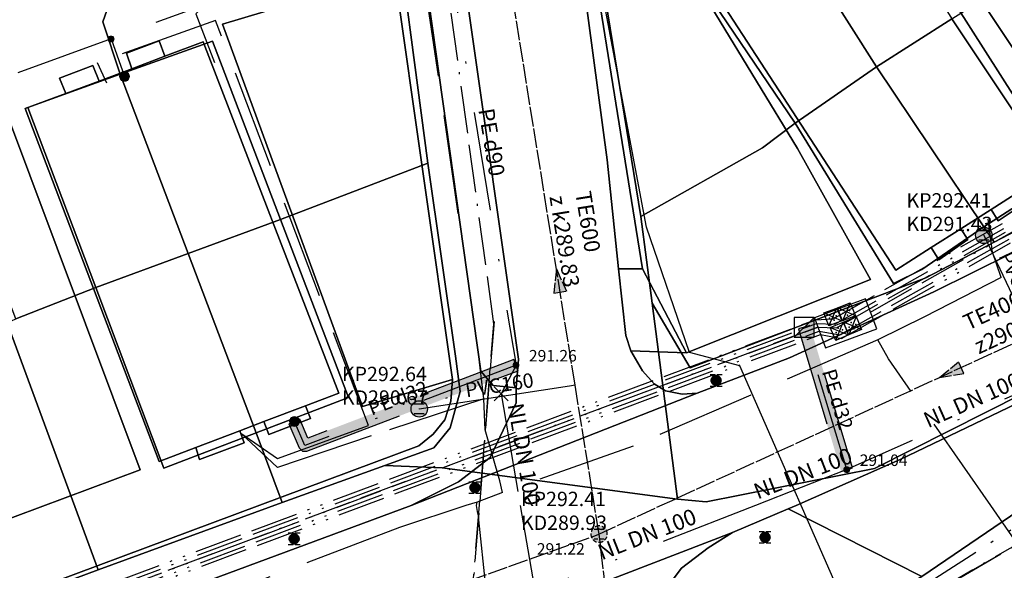
# Model space of a CAD drawing. Units: metres. Extents: x 459875 to 462098, y 98797 to 100349.
# Drawn here: x 461263 to 461312, y 99747 to 99774 of the extents above; entities that cross this region are included whole.
import ezdxf

# ---------------------------------------------------------------- set-up
doc = ezdxf.new("R2010")
doc.units = ezdxf.units.M
doc.header["$MEASUREMENT"] = 0
for name, pattern in [('ACAD_ISO05W100', [34, 24, -3, 0.5, -3, 0.5, -3]), ('ACAD_ISO11W100', [33.5, 12, -3, 12, -3, 0.5, -3]), ('ACAD_ISO13W100', [37, 12, -3, 12, -3, 0.5, -3, 0.5, -3]), ('ACAD_ISO15W100', [40.5, 12, -3, 12, -3, 0.5, -3, 0.5, -3, 0.5, -3]), ('DASHDOT', [1, 0.5, -0.25, 0, -0.25]), ('KANAL_F', [1, 1, 0]), ('PLIN', [7, 5, -2])]:
    doc.linetypes.add(name, pattern=pattern)
doc.layers.get('0').update_dxf_attribs({"color": 255})
for name, color, linetype in [('_K_JAVNA RAZSVETLJAVA', 11, 'ACAD_ISO11W100'), ('_K_KANAL', 162, 'KANAL_F'), ('_K_PLIN', 70, 'PLIN'), ('_K_VODA', 140, 'DASHDOT'), ('DIG_TOP', 253, 'Continuous'), ('DKN', 6, 'Continuous'), ('EL_JASKI_-_POKROVI_DE_LJUBLJANA_MESTO', 1, 'Continuous'), ('EL_JASKI_DE_LJUBLJANA_MESTO', 1, 'Continuous'), ('ELEKTRIKA', 1, 'Continuous'), ('KA_KingOra_KA_PJASEK', 53, 'Continuous'), ('KA_KingOra_KA_PODSEK', 53, 'Continuous'), ('KA_PFWA', 53, 'Continuous'), ('TE_ZCEV', 213, 'Continuous'), ('TE_ZEMELJSKA TRASA', 213, 'Continuous'), ('TELEKOM', 2, 'ACAD_ISO15W100'), ('VO_KingOra_VO_KOMPON', 150, 'Continuous'), ('VO_KingOra_VO_PRIKLJ', 150, 'Continuous'), ('VO_KingOra_VO_ZRACNIK', 150, 'Continuous')]:
    doc.layers.add(name, color=color, linetype=linetype)

# ---------------------------------------------------------------- blocks, each defined once
blk = doc.blocks.new('324020_01_')
at = {"color": 1}
for points in [[(-0.1, -0.1), (-0.1, 0.1), (0.1, 0.1), (0.1, -0.1), (-0.1, -0.1)], [(-0.1, -0.1), (0.1, 0.1)], [(-0.1, 0.1), (0.1, -0.1)]]:
    blk.add_lwpolyline(points, dxfattribs=at)
for p in [(-0.05, 0), (0, 0.05), (0.05, 0), (0, -0.05)]:
    blk.add_point(p, dxfattribs=at)
blk = doc.blocks.new('Puscica')
at = {"true_color": 0x000000}
h = blk.add_hatch(color=18, dxfattribs=at)
h.dxf.hatch_style = 1
h.paths.add_polyline_path([(1.072, 0), (-0.888, 0.524), (-0.888, -0.524)])
at = {"color": 18, "true_color": 0x000000}
for points in [[(-0.888, 0.524), (-0.888, -0.524)], [(1.072, 0), (-0.888, 0.524)], [(1.072, 0), (-0.888, -0.524)]]:
    blk.add_lwpolyline(points, dxfattribs=at)
blk = doc.blocks.new('Mesto prevzema')
at = {"true_color": 0xf0f0f0}
h = blk.add_hatch(color=7, dxfattribs=at)
edge = h.paths.add_edge_path()
edge.add_arc((0, 0), 0.15, 0, 360)
at = {"layer": 'KA_PFWA', "true_color": 0xf0f0f0}
h = blk.add_hatch(color=7, dxfattribs=at)
edge = h.paths.add_edge_path()
edge.add_arc((0, 0), 2, 0, 90, ccw=False)
edge.add_arc((0, 0), 2, -90, 0, ccw=False)
edge.add_arc((0, 0), 2, 180, 270, ccw=False)
edge.add_arc((0, 0), 2, 90, 180, ccw=False)
at = {"color": 18, "linetype": 'ByBlock', "true_color": 0x000000}
for p, q in [((-1.2, 1.2), (1.2, 1.2)), ((1.2, -1.2), (-1.2, -1.2))]:
    blk.add_line(p, q, dxfattribs=at)
blk.add_lwpolyline([(0, 2, -0.414214), (2, 0, -0.414214), (0, -2, -0.414214), (-2, 0, -0.414214)], format="xyb", close=True, dxfattribs=at)
blk = doc.blocks.new('Požiralnik')
at = {"true_color": 0xf0f0f0}
h = blk.add_hatch(color=7, dxfattribs=at)
edge = h.paths.add_edge_path()
edge.add_arc((0, 0), 0.15, 0, 360)
at = {"layer": 'KA_PFWA', "true_color": 0xf0f0f0}
h = blk.add_hatch(color=7, dxfattribs=at)
edge = h.paths.add_edge_path()
edge.add_arc((0, 0), 1, 0, 90, ccw=False)
edge.add_arc((0, 0), 1, -90, 0, ccw=False)
edge.add_arc((0, 0), 1, 180, 270, ccw=False)
edge.add_arc((0, 0), 1, 90, 180, ccw=False)
at = {"color": 18, "linetype": 'ByBlock', "true_color": 0x000000}
for p, q in [((-1.2, 1.2), (1.2, 1.2)), ((1.2, -1.2), (-1.2, -1.2))]:
    blk.add_line(p, q, dxfattribs=at)
blk.add_lwpolyline([(0, 1, -0.414214), (1, 0, -0.414214), (0, -1, -0.414214), (-1, 0, -0.414214)], format="xyb", close=True, dxfattribs=at)
at = {"color": 7, "true_color": 0xf0f0f0}
blk.add_circle((0, 0), 1, dxfattribs=at)
blk = doc.blocks.new('RJ')
at = {"true_color": 0xffffff}
h = blk.add_hatch(color=7, dxfattribs=at)
edge = h.paths.add_edge_path()
edge.add_arc((0, 0), 0.15, 0, 360)
at = {"layer": 'KA_PFWA', "true_color": 0xffffff}
h = blk.add_hatch(color=7, dxfattribs=at)
edge = h.paths.add_edge_path()
edge.add_arc((0, 0), 2, 0, 90, ccw=False)
edge.add_arc((0, 0), 2, -90, 0, ccw=False)
edge.add_arc((0, 0), 2, 180, 270, ccw=False)
edge.add_arc((0, 0), 2, 90, 180, ccw=False)
at = {"color": 18, "linetype": 'ByBlock', "true_color": 0x000000}
for p, q in [((-1.2, 1.2), (1.2, 1.2)), ((1.2, -1.2), (-1.2, -1.2))]:
    blk.add_line(p, q, dxfattribs=at)
blk.add_lwpolyline([(0, 2, -0.414214), (2, 0, -0.414214), (0, -2, -0.414214), (-2, 0, -0.414214)], format="xyb", close=True, dxfattribs=at)
blk = doc.blocks.new('Vodomerni jasek')
at = {"true_color": 0xcc0099}
h = blk.add_hatch(color=222, dxfattribs=at)
h.dxf.hatch_style = 1
h.paths.add_polyline_path([(-2, -2.01), (2, -2.01), (2, 2.01)])
at = {"color": 222, "true_color": 0xcc0099}
blk.add_line((-2, -2.01), (2, 2.01), dxfattribs=at)
blk.add_lwpolyline([(-2, -2.01), (2, -2.01), (2, 2.01), (-2, 2.01)], close=True, dxfattribs=at)

msp = doc.modelspace()

# ---------------------------------------------------------------- hatches: boundary and pattern name
at = {"layer": '_K_VODA', "ltscale": 10}
for points in [[(461301.833, 99758.894), (461303.983, 99751.714), (461304.557, 99751.886), (461302.407, 99759.066)], [(461277.039, 99752.731), (461287.697, 99756.789), (461287.483, 99757.349), (461277.096, 99753.394), (461276.691, 99754.35), (461276.139, 99754.116), (461276.656, 99752.894), (461276.814, 99752.735)]]:
    msp.add_hatch(color=256, dxfattribs=at).paths.add_polyline_path(points)
at = {"layer": 'VO_KingOra_VO_PRIKLJ', "transparency": 33554687}
for points in [[(461267.318, 99773.519), (461267.311, 99773.565), (461267.289, 99773.607), (461267.256, 99773.64), (461267.214, 99773.662), (461267.168, 99773.669), (461267.122, 99773.662), (461267.08, 99773.64), (461267.047, 99773.607), (461267.025, 99773.565), (461267.018, 99773.519), (461267.025, 99773.473), (461267.047, 99773.431), (461267.08, 99773.398), (461267.122, 99773.376), (461267.168, 99773.369), (461267.214, 99773.376), (461267.256, 99773.398), (461267.289, 99773.431), (461267.311, 99773.473)], [(461268.095, 99771.635), (461268.083, 99771.712), (461268.047, 99771.782), (461267.992, 99771.837), (461267.922, 99771.873), (461267.845, 99771.885), (461267.768, 99771.873), (461267.698, 99771.837), (461267.643, 99771.782), (461267.607, 99771.712), (461267.595, 99771.635), (461267.607, 99771.558), (461267.643, 99771.488), (461267.698, 99771.433), (461267.768, 99771.397), (461267.845, 99771.385), (461267.922, 99771.397), (461267.992, 99771.433), (461268.047, 99771.488), (461268.083, 99771.558)], [(461287.74, 99757.069), (461287.733, 99757.115), (461287.711, 99757.157), (461287.678, 99757.19), (461287.636, 99757.212), (461287.59, 99757.219), (461287.544, 99757.212), (461287.502, 99757.19), (461287.469, 99757.157), (461287.447, 99757.115), (461287.44, 99757.069), (461287.447, 99757.023), (461287.469, 99756.981), (461287.502, 99756.948), (461287.544, 99756.926), (461287.59, 99756.919), (461287.636, 99756.926), (461287.678, 99756.948), (461287.711, 99756.981), (461287.733, 99757.023)], [(461276.665, 99754.233), (461276.653, 99754.31), (461276.617, 99754.38), (461276.562, 99754.435), (461276.492, 99754.471), (461276.415, 99754.483), (461276.338, 99754.471), (461276.268, 99754.435), (461276.213, 99754.38), (461276.177, 99754.31), (461276.165, 99754.233), (461276.177, 99754.156), (461276.213, 99754.086), (461276.268, 99754.031), (461276.338, 99753.995), (461276.415, 99753.983), (461276.492, 99753.995), (461276.562, 99754.031), (461276.617, 99754.086), (461276.653, 99754.156)], [(461304.42, 99751.8), (461304.413, 99751.846), (461304.391, 99751.888), (461304.358, 99751.921), (461304.316, 99751.943), (461304.27, 99751.95), (461304.224, 99751.943), (461304.182, 99751.921), (461304.149, 99751.888), (461304.127, 99751.846), (461304.12, 99751.8), (461304.127, 99751.754), (461304.149, 99751.712), (461304.182, 99751.679), (461304.224, 99751.657), (461304.27, 99751.65), (461304.316, 99751.657), (461304.358, 99751.679), (461304.391, 99751.712), (461304.413, 99751.754)]]:
    msp.add_hatch(color=256, dxfattribs=at).paths.add_polyline_path(points)

# ---------------------------------------------------------------- linework, layer by layer
at = {"layer": '_K_JAVNA RAZSVETLJAVA', "ltscale": 0.2}
for points in [[(461430.46, 99833.62), (461443.6, 99820.91), (461438.29, 99821.17), (461434.73, 99821.17), (461431.44, 99820.68), (461427.46, 99818.87), (461414.03, 99810.47), (461408.3, 99808.45), (461401.36, 99804.24), (461380.33, 99791.17), (461350.06, 99771.21), (461322.22, 99753.47), (461301.57, 99741.49), (461285.04, 99741.15), (461286.47, 99759.16), (461282.5, 99788.14), (461279.25, 99812.51), (461275.38, 99840.61), (461274.56, 99845.71), (461272.69, 99846.78), (461267.15, 99845.62), (461264.22, 99856.57)], [(461026.16, 99685.62), (461027.26, 99685.52), (461028.09, 99670.12), (461041.62, 99673.42), (461073.56, 99678.86), (461104.69, 99684.47), (461138.78, 99690.96), (461168.99, 99696.35), (461170.67, 99699.58), (461201.7, 99711.09), (461221.77, 99718.4), (461234.1, 99722.9), (461256.64, 99731.78), (461285.05, 99741.28), (461301.57, 99741.49), (461321.83, 99753.22), (461349.95, 99771.14), (461380.33, 99791.17), (461401.38, 99804.25)], [(461401.36, 99804.24), (461380.33, 99791.17), (461349.95, 99771.14), (461322.22, 99753.47), (461301.57, 99741.49), (461285.04, 99741.15), (461256.64, 99731.78), (461234.1, 99722.9), (461221.77, 99718.4), (461201.7, 99711.09), (461170.67, 99699.58), (461168.99, 99696.35), (461168.53, 99693.21), (461172.47, 99658.6), (461176.98, 99631.63), (461178.87, 99610.06), (461181.9, 99601.29), (461181.9, 99598.59), (461184.44, 99598.67), (461184.57, 99596.07)], [(461286.48, 99759.27), (461285.04, 99741.15)], [(461285.04, 99741.15), (461301.57, 99741.49), (461322.22, 99753.47)]]:
    msp.add_lwpolyline(points, dxfattribs=at)
at = {"layer": '_K_KANAL'}
for points in [[(461291.78, 99748.55), (461290.568, 99756.076), (461287.396, 99775.769), (461286.945, 99778.567)], [(461336.43, 99769.08), (461332.756, 99767.391), (461322.091, 99762.487), (461313.581, 99758.574), (461291.78, 99748.55)], [(461245.83, 99732.02), (461291.646, 99748.502), (461291.771, 99748.547), (461291.78, 99748.55)], [(461297.182, 99703.981), (461297.127, 99704.438), (461293.517, 99734.217), (461293.209, 99736.759), (461292.654, 99741.34), (461291.781, 99748.541), (461291.78, 99748.55)]]:
    msp.add_lwpolyline(points, dxfattribs=at)
at = {"layer": '_K_PLIN'}
for p, q in [((461286.906, 99750.656), (461286.781, 99751.234)), ((461286.906, 99750.656), (461285.625, 99750.164)), ((461285.625, 99750.164), (461285.062, 99750)), ((461285.594, 99750), (461285.625, 99750.164)), ((461285.656, 99749.594), (461285.594, 99750))]:
    msp.add_line(p, q, dxfattribs=at)
for points in [[(461285.969, 99755.367), (461285.688, 99757.789), (461281.687, 99785.305)], [(461273.719, 99753.641), (461275.563, 99752.367), (461280.156, 99754.023), (461272.438, 99774.445), (461266.469, 99772.328), (461266.937, 99771.313)], [(461337.187, 99773.93), (461328, 99769.094), (461317.031, 99763.945), (461312.063, 99761.484)], [(461312.063, 99761.484), (461311.625, 99762.773), (461311.406, 99764.43)], [(461312.063, 99761.484), (461308.187, 99759.5), (461305.844, 99758.352)], [(461305.844, 99758.352), (461293.5, 99752.984), (461286.906, 99750.656)], [(461311.531, 99750), (461306.375, 99757.391), (461305.844, 99758.352)], [(461285.969, 99755.367), (461280.281, 99753.508), (461275.563, 99751.906), (461273.719, 99753.641)], [(461286.781, 99751.234), (461286.031, 99753.812), (461285.969, 99755.367)], [(461285.062, 99750), (461281.719, 99748.875), (461272.281, 99745.312), (461263.156, 99741.797), (461261.875, 99741.375)], [(461326.844, 99731.289), (461327.25, 99730.484), (461325.375, 99730.273), (461317.75, 99741.109), (461313.656, 99746.922), (461311.531, 99750)], [(461285.656, 99749.594), (461286.563, 99741.211), (461286.812, 99738.406), (461287.469, 99733.289), (461288.875, 99723.594), (461290.875, 99708.359), (461291.375, 99706.273)]]:
    msp.add_lwpolyline(points, dxfattribs=at)
at = {"layer": '_K_VODA', "ltscale": 10}
for points in [[(461283.823, 99779.779), (461287.59, 99757.069)], [(461274.131, 99776.058), (461267.168, 99773.519)], [(461267.168, 99773.519), (461248.797, 99766.831), (461249.453, 99764.905)], [(461267.168, 99773.519), (461267.845, 99771.635)], [(461301.833, 99758.894), (461303.983, 99751.714), (461304.557, 99751.886), (461302.407, 99759.066), (461301.833, 99758.894)], [(461304.27, 99751.8), (461302.12, 99758.98)], [(461277.039, 99752.731), (461287.697, 99756.789), (461287.483, 99757.349), (461277.096, 99753.394), (461276.691, 99754.35), (461276.139, 99754.116), (461276.656, 99752.894), (461276.814, 99752.735), (461277.039, 99752.731)], [(461287.59, 99757.069), (461276.932, 99753.011), (461276.415, 99754.233)], [(461287.59, 99757.069), (461286.84, 99755.62)], [(461316.79, 99757.39), (461304.27, 99751.8)], [(461286.84, 99755.62), (461287.805, 99750)], [(461304.27, 99751.8), (461299.662, 99750)], [(461287.805, 99750), (461288.508, 99745.906), (461288.55, 99745.66)], [(461299.662, 99750), (461288.783, 99745.751), (461288.55, 99745.66)]]:
    msp.add_lwpolyline(points, dxfattribs=at)
at = {"layer": 'DIG_TOP'}
for points in [[(461289.61, 99786.64), (461292.19, 99767.43), (461292.75, 99761.92), (461293.13, 99758.57), (461293.38, 99757.8), (461293.97, 99756.79), (461294.56, 99756.12), (461295.13, 99755.77), (461295.97, 99755.61), (461296.72, 99755.65), (461282.31, 99750), (461284.69, 99751.18), (461286.28, 99752.41), (461287.59, 99755.17), (461287.59, 99755.93), (461287.72, 99757.38), (461285.13, 99775.52)], [(461316.53, 99764.67), (461308.66, 99760.76), (461301.38, 99757.44), (461296.72, 99755.65), (461295.97, 99755.61), (461295.13, 99755.77), (461294.56, 99756.12), (461293.97, 99756.79), (461293.38, 99757.8), (461296.19, 99757.69), (461305.47, 99761.39), (461301.78, 99768), (461295.59, 99778.2)], [(461296.28, 99777.95), (461306.75, 99761.86), (461308.53, 99763), (461308.91, 99762.39), (461310.38, 99763.41), (461310.03, 99763.95), (461311.56, 99764.92), (461311.91, 99764.35), (461313.31, 99765.29)], [(461236.38, 99735.7), (461240.41, 99737.16), (461251.59, 99741.41), (461282.69, 99753), (461283.41, 99753.59), (461284, 99754.31), (461284.31, 99755.25), (461284.38, 99756.35), (461281.47, 99776.87)], [(461314.97, 99767.09), (461309.78, 99775.21), (461310.75, 99775.93), (461316.09, 99767.9)], [(461283.19, 99775.38), (461285.81, 99756.77), (461286.44, 99756.05), (461287.59, 99755.93), (461287.59, 99755.17), (461286.28, 99752.41), (461284.69, 99751.18), (461282.31, 99750), (461249.72, 99737.93), (461223.44, 99727.94)], [(461157.28, 99705.04), (461168.44, 99708.27), (461169.53, 99708.48), (461203.25, 99720.93), (461223.44, 99727.94), (461249.72, 99737.93), (461282.31, 99750), (461296.72, 99755.65), (461301.38, 99757.44), (461308.66, 99760.76), (461316.53, 99764.67)], [(461313.66, 99755.52), (461306.97, 99752.32), (461301.72, 99750), (461301.31, 99749.82), (461298.5, 99748.63), (461283.59, 99742.88), (461279.53, 99741.4), (461253.75, 99732.05), (461207, 99714.8), (461173.94, 99702.36), (461172.69, 99701.97), (461154.59, 99696.68)], [(461367.44, 99706.88), (461302.88, 99706.04), (461301.72, 99706.12), (461300.53, 99706.45), (461299.78, 99706.83), (461299.13, 99707.38), (461299.31, 99707.42), (461299.69, 99707.72), (461299.97, 99708.1), (461300.19, 99708.52), (461300.22, 99709.2), (461299.13, 99716.74), (461297.97, 99724.5), (461296.53, 99734.92), (461296.31, 99735.55), (461295.88, 99735.98), (461295.41, 99736.19), (461294.44, 99736.18), (461294.19, 99738.09), (461308.06, 99746.42), (461313.31, 99750)], [(461283.59, 99742.88), (461298.5, 99748.63), (461297.28, 99747.85), (461295.94, 99746.83), (461295, 99745.59)]]:
    msp.add_lwpolyline(points, dxfattribs=at)
for points in [[(461291.69, 99776.15), (461293.97, 99761.92), (461292.75, 99761.92), (461292.19, 99767.43), (461289.61, 99786.64), (461290.16, 99786.73), (461291.5, 99777.48)], [(461251.59, 99741.41), (461250.29, 99744.84), (461242.16, 99766.28), (461243.66, 99766.82), (461246.13, 99767.79), (461252.34, 99770.2), (461252.63, 99769.44), (461260.38, 99772.29), (461256, 99784.23), (461257.09, 99784.49), (461258.5, 99780.47), (461270.53, 99779.98), (461280.66, 99781.35), (461281.47, 99776.87), (461272.78, 99774.27), (461279.84, 99754.98), (461284.38, 99756.35), (461284.31, 99755.25), (461284, 99754.31), (461283.41, 99753.59), (461282.69, 99753)], [(461298.25, 99779.23), (461299.66, 99780.13), (461300.41, 99780.61), (461301.22, 99781.14), (461302.69, 99782.08), (461304.56, 99783.3), (461306.84, 99779.66), (461308.81, 99781.04), (461310.16, 99778.82), (461308.25, 99777.59), (461309.78, 99775.21), (461314.97, 99767.09), (461313, 99765.84), (461311.56, 99764.92), (461310.03, 99763.95), (461308.53, 99763), (461306.75, 99761.86), (461296.28, 99777.95)], [(461310.75, 99775.93), (461313.53, 99777.98), (461314.11, 99778.33), (461319.28, 99769.89), (461316.09, 99767.9)], [(461291.69, 99776.15), (461295.59, 99778.2), (461301.78, 99768), (461305.47, 99761.39), (461296.19, 99757.69), (461293.97, 99761.92)], [(461281.47, 99776.87), (461284.38, 99756.35), (461279.84, 99754.98), (461272.78, 99774.27)], [(461285.13, 99775.52), (461287.72, 99757.38), (461287.59, 99755.93), (461286.44, 99756.05), (461285.81, 99756.77), (461283.19, 99775.38)], [(461269.88, 99772.65), (461269.59, 99773.42), (461267.94, 99772.8), (461268.22, 99772.02), (461266.56, 99771.4), (461266.25, 99772.19), (461264.56, 99771.55), (461264.88, 99770.77), (461262.84, 99770.01), (461269.59, 99752.21), (461271.44, 99752.91), (461271.63, 99752.32), (461273.88, 99753.16), (461273.66, 99753.76), (461274.88, 99754.23), (461275.13, 99753.57), (461277.22, 99754.38), (461276.97, 99755.02), (461278.66, 99755.66), (461271.81, 99773.37)], [(461264.88, 99770.77), (461266.56, 99771.4), (461268.22, 99772.02), (461269.88, 99772.65), (461271.81, 99773.37), (461278.66, 99755.66), (461276.97, 99755.02), (461274.88, 99754.23), (461273.66, 99753.76), (461271.44, 99752.91), (461269.59, 99752.21), (461262.84, 99770.01)], [(461268.22, 99772.02), (461267.94, 99772.8), (461269.59, 99773.42), (461269.88, 99772.65)], [(461264.88, 99770.77), (461264.56, 99771.55), (461266.25, 99772.19), (461266.56, 99771.4)], [(461301.31, 99749.82), (461301.72, 99750), (461306.97, 99752.32), (461313.66, 99755.52), (461344.78, 99771.16), (461345.69, 99770.85), (461313.31, 99750), (461308.06, 99746.42)], [(461260.68, 99750), (461261.06, 99748.96), (461268.63, 99751.79), (461261.69, 99770.34), (461254.28, 99767.45)], [(461260.68, 99750), (461254.28, 99767.45), (461261.69, 99770.34), (461268.63, 99751.79), (461261.06, 99748.96)], [(461311.56, 99764.92), (461313, 99765.84), (461313.31, 99765.29), (461311.91, 99764.35)], [(461308.53, 99763), (461310.03, 99763.95), (461310.38, 99763.41), (461308.91, 99762.39)], [(461292.75, 99761.92), (461293.97, 99761.92), (461296.19, 99757.69), (461293.38, 99757.8), (461293.13, 99758.57)], [(461274.88, 99754.23), (461276.97, 99755.02), (461277.22, 99754.38), (461275.13, 99753.57)], [(461271.44, 99752.91), (461273.66, 99753.76), (461273.88, 99753.16), (461271.63, 99752.32)], [(461294.19, 99738.09), (461293.88, 99741.23), (461293.97, 99742.5), (461294.28, 99744.07), (461295, 99745.59), (461295.94, 99746.83), (461297.28, 99747.85), (461298.5, 99748.63), (461301.31, 99749.82), (461308.06, 99746.42)]]:
    msp.add_lwpolyline(points, close=True, dxfattribs=at)
at = {"layer": 'DKN'}
for points in [[(461281.53, 99845.29), (461283.49, 99831.19), (461285.12, 99819.4), (461285.99, 99820.3), (461287.4, 99809.88), (461290.04, 99790.39), (461291.4, 99779.87), (461293.88, 99764.57), (461294.45, 99760.2), (461295.73, 99750.31), (461283.86, 99751.89), (461280.97, 99752.01), (461283.45, 99752.9), (461284.27, 99753.91), (461284.77, 99755.74), (461284.54, 99757.52), (461283.14, 99767.26), (461281.27, 99781.36), (461279.24, 99796.3), (461277, 99813.07), (461276.6, 99816.1), (461274.6, 99830.85), (461272.71, 99844.46)], [(461318.77, 99758.46), (461305.67, 99751.86), (461297.18, 99750.18), (461295.73, 99750.31), (461294.45, 99760.2), (461296.38, 99756.93), (461308.26, 99761.48), (461311.7, 99763.28), (461320.86, 99768.06)], [(461153.41, 99700.49), (461181.98, 99712.97), (461214.62, 99727.26), (461218.5, 99728.64), (461240.91, 99737.12), (461246.75, 99739.44), (461257.35, 99743.36), (461266.52, 99746.74), (461275.8, 99750.15), (461280.97, 99752.01), (461283.86, 99751.89), (461295.73, 99750.31), (461297.18, 99750.18), (461305.67, 99751.86), (461318.77, 99758.46)]]:
    msp.add_lwpolyline(points, dxfattribs=at)
for points in [[(461293.88, 99764.57), (461291.4, 99779.87), (461291.8, 99781.24), (461292.05, 99781.78), (461292.25, 99782.61), (461294.4, 99784.28), (461296.9, 99786.22), (461300.61, 99780.25), (461296.18, 99777.38), (461301.67, 99769.27), (461300.02, 99768.03)], [(461305.77, 99772.11), (461300.61, 99780.25), (461304.52, 99782.68), (461309.57, 99774.54)], [(461275.72, 99764.42), (461272.28, 99773.41), (461267.63, 99771.74), (461266.76, 99774.39), (461268.54, 99779.44), (461271.53, 99779.82), (461281.27, 99781.36), (461283.14, 99767.26)], [(461301.67, 99769.27), (461296.18, 99777.38), (461300.61, 99780.25), (461305.77, 99772.11)], [(461262.37, 99759.4), (461256.38, 99775.15), (461259.79, 99778.36), (461268.54, 99779.44), (461266.76, 99774.39), (461267.63, 99771.74), (461262.97, 99770.06), (461266.4, 99760.98)], [(461311.18, 99764.04), (461314.94, 99766.47), (461309.57, 99774.54), (461314.71, 99777.81), (461320.86, 99768.06), (461311.7, 99763.28)], [(461311.18, 99764.04), (461305.77, 99772.11), (461309.57, 99774.54), (461314.94, 99766.47)], [(461271.06, 99762.7), (461267.63, 99771.74), (461272.28, 99773.41), (461275.72, 99764.42)], [(461311.18, 99764.04), (461308.05, 99761.9), (461306.62, 99761.18), (461301.67, 99769.27), (461305.77, 99772.11)], [(461266.4, 99760.98), (461262.97, 99770.06), (461267.63, 99771.74), (461271.06, 99762.7)], [(461294.45, 99760.2), (461293.88, 99764.57), (461300.02, 99768.03), (461301.67, 99769.27), (461306.62, 99761.18), (461308.05, 99761.9), (461311.18, 99764.04), (461311.7, 99763.28), (461308.26, 99761.48), (461296.38, 99756.93)], [(461274.48, 99753.66), (461279.14, 99755.44), (461275.72, 99764.42), (461283.14, 99767.26), (461284.54, 99757.52), (461284.77, 99755.74), (461284.27, 99753.91), (461283.45, 99752.9), (461280.97, 99752.01), (461275.8, 99750.15)], [(461274.48, 99753.66), (461271.06, 99762.7), (461275.72, 99764.42), (461279.14, 99755.44)], [(461274.48, 99753.66), (461269.83, 99751.88), (461266.4, 99760.98), (461271.06, 99762.7)], [(461266.52, 99746.74), (461261.92, 99759.21), (461262.37, 99759.4), (461266.4, 99760.98), (461269.83, 99751.88), (461274.48, 99753.66), (461275.8, 99750.15)], [(461256.06, 99746.83), (461260.62, 99748.51), (461257.26, 99757.55), (461261.56, 99759.07), (461261.92, 99759.21), (461266.52, 99746.74), (461257.35, 99743.36)]]:
    msp.add_lwpolyline(points, close=True, dxfattribs=at)
at = {"layer": 'EL_JASKI_DE_LJUBLJANA_MESTO'}
msp.add_lwpolyline([(461302.64, 99759.45), (461303.2, 99757.95), (461305.78, 99758.91), (461305.22, 99760.41), (461302.64, 99759.45)], dxfattribs=at)
at = {"layer": 'ELEKTRIKA', "linetype": 'ACAD_ISO13W100', "ltscale": 0.2}
for points in [[(460984.68, 99675.208), (461021.54, 99680.2), (461024.28, 99680.81), (461155.35, 99704.33), (461157.36, 99704.76), (461158.09, 99705.09), (461227.28, 99731.05), (461228.91, 99731.26), (461230.09, 99731.54), (461302.88, 99758.79), (461303.92, 99758.6), (461334.12, 99775.66), (461334.73, 99776.55), (461391.34, 99810.2), (461393.5, 99810.56), (461393.96, 99812.14), (461421.51, 99828.27), (461488.16, 99841.38), (461542.97, 99858.37), (461596.17, 99876.28), (461597.74, 99877.27), (461598.8, 99877.28), (461649.02, 99900.32), (461650.42, 99900.24)], [(460984.68, 99675.615), (461021.49, 99680.6), (461024.17, 99681.4), (461155.24, 99704.92), (461157.2, 99705.28), (461157.88, 99705.65), (461227.07, 99731.61), (461228.78, 99731.89), (461229.88, 99732.1), (461302.67, 99759.35), (461303.58, 99759.41), (461333.71, 99776.37), (461334.43, 99777.06), (461391.04, 99810.71), (461392.88, 99811.09), (461393.68, 99812.37), (461418.93, 99827.16), (461421.43, 99828.66), (461488.08, 99841.77), (461490.13, 99842.62), (461542.85, 99858.75)], [(460984.68, 99675.412), (461021.51, 99680.4), (461024.24, 99681.01), (461155.31, 99704.53), (461157.33, 99704.94), (461158.02, 99705.28), (461227.21, 99731.24), (461228.85, 99731.45), (461230.02, 99731.73), (461302.81, 99758.98), (461303.75, 99758.96), (461333.92, 99776.01), (461334.63, 99776.72), (461391.24, 99810.37), (461393.21, 99810.85), (461393.81, 99812.28), (461421.47, 99828.47), (461488.12, 99841.58), (461542.91, 99858.56)], [(460984.68, 99674.801), (461021.59, 99679.8), (461024.31, 99680.62), (461155.38, 99704.14), (461158.05, 99704.26), (461158.12, 99704.27), (461158.16, 99704.91), (461227.35, 99730.87), (461228.96, 99731.06), (461230.16, 99731.36), (461302.95, 99758.61), (461304, 99758.41), (461334.22, 99775.49), (461334.83, 99776.38), (461391.44, 99810.03), (461393.64, 99810.42), (461394.11, 99811.99), (461421.55, 99828.07), (461488.2, 99841.18), (461489.69, 99841.66), (461490.99, 99842.05), (461543.04, 99858.18)], [(461157.95, 99705.47), (461227.14, 99731.43), (461228.8, 99731.67), (461229.95, 99731.92), (461302.74, 99759.17), (461303.66, 99759.14), (461333.82, 99776.18), (461334.53, 99776.89), (461391.14, 99810.54), (461393.06, 99811), (461392.78, 99812.06), (461392.72, 99812.23), (461391.39, 99815.35), (461390.79, 99816.91), (461388.89, 99822.75), (461388.53, 99823.75), (461380.62, 99835.38), (461377.62, 99838.33)], [(461305.46, 99759.75), (461332.45, 99775)], [(461302.81, 99758.98), (461230.02, 99731.73)]]:
    msp.add_lwpolyline(points, dxfattribs=at)
at = {"layer": 'KA_KingOra_KA_PODSEK', "lineweight": 25}
for points in [[(461311.18, 99763.62), (461313.581, 99758.574)], [(461282.71, 99754.864), (461290.281, 99756.032), (461290.568, 99756.076)]]:
    msp.add_lwpolyline(points, dxfattribs=at)
at = {"layer": 'TE_ZCEV'}
msp.add_lwpolyline([(461304.712, 99743.758), (461298.884, 99757.028), (461296.344, 99757.706)], dxfattribs=at)
at = {"layer": 'TE_ZEMELJSKA TRASA'}
for points in [[(461296.344, 99757.706), (461294.172, 99764.032), (461291.687, 99777.249)], [(461282.894, 99776.428), (461272.381, 99775.724), (461271.449, 99774.793), (461272.381, 99772.337)]]:
    msp.add_lwpolyline(points, dxfattribs=at)
at = {"layer": 'TELEKOM', "color": 1, "linetype": 'ACAD_ISO05W100', "ltscale": 0.3}
msp.add_line((461304.712, 99743.758), (461387.95, 99797.018), dxfattribs=at)
at = {"layer": 'VO_KingOra_VO_KOMPON', "lineweight": 0}
for points in [[(461287.194, 99755.974), (461286.486, 99755.266)], [(461286.486, 99755.974), (461287.194, 99755.266)]]:
    msp.add_lwpolyline(points, dxfattribs=at)
at = {"layer": 'VO_KingOra_VO_PRIKLJ', "lineweight": 0}
for points in [[(461267.318, 99773.519), (461267.311, 99773.565), (461267.289, 99773.607), (461267.256, 99773.64), (461267.214, 99773.662), (461267.168, 99773.669), (461267.122, 99773.662), (461267.08, 99773.64), (461267.047, 99773.607), (461267.025, 99773.565), (461267.018, 99773.519), (461267.025, 99773.473), (461267.047, 99773.431), (461267.08, 99773.398), (461267.122, 99773.376), (461267.168, 99773.369), (461267.214, 99773.376), (461267.256, 99773.398), (461267.289, 99773.431), (461267.311, 99773.473), (461267.318, 99773.519)], [(461268.095, 99771.635), (461268.083, 99771.712), (461268.047, 99771.782), (461267.992, 99771.837), (461267.922, 99771.873), (461267.845, 99771.885), (461267.768, 99771.873), (461267.698, 99771.837), (461267.643, 99771.782), (461267.607, 99771.712), (461267.595, 99771.635), (461267.607, 99771.558), (461267.643, 99771.488), (461267.698, 99771.433), (461267.768, 99771.397), (461267.845, 99771.385), (461267.922, 99771.397), (461267.992, 99771.433), (461268.047, 99771.488), (461268.083, 99771.558), (461268.095, 99771.635)], [(461287.74, 99757.069), (461287.733, 99757.115), (461287.711, 99757.157), (461287.678, 99757.19), (461287.636, 99757.212), (461287.59, 99757.219), (461287.544, 99757.212), (461287.502, 99757.19), (461287.469, 99757.157), (461287.447, 99757.115), (461287.44, 99757.069), (461287.447, 99757.023), (461287.469, 99756.981), (461287.502, 99756.948), (461287.544, 99756.926), (461287.59, 99756.919), (461287.636, 99756.926), (461287.678, 99756.948), (461287.711, 99756.981), (461287.733, 99757.023), (461287.74, 99757.069)], [(461276.665, 99754.233), (461276.653, 99754.31), (461276.617, 99754.38), (461276.562, 99754.435), (461276.492, 99754.471), (461276.415, 99754.483), (461276.338, 99754.471), (461276.268, 99754.435), (461276.213, 99754.38), (461276.177, 99754.31), (461276.165, 99754.233), (461276.177, 99754.156), (461276.213, 99754.086), (461276.268, 99754.031), (461276.338, 99753.995), (461276.415, 99753.983), (461276.492, 99753.995), (461276.562, 99754.031), (461276.617, 99754.086), (461276.653, 99754.156), (461276.665, 99754.233)], [(461304.42, 99751.8), (461304.413, 99751.846), (461304.391, 99751.888), (461304.358, 99751.921), (461304.316, 99751.943), (461304.27, 99751.95), (461304.224, 99751.943), (461304.182, 99751.921), (461304.149, 99751.888), (461304.127, 99751.846), (461304.12, 99751.8), (461304.127, 99751.754), (461304.149, 99751.712), (461304.182, 99751.679), (461304.224, 99751.657), (461304.27, 99751.65), (461304.316, 99751.657), (461304.358, 99751.679), (461304.391, 99751.712), (461304.413, 99751.754), (461304.42, 99751.8)]]:
    msp.add_lwpolyline(points, dxfattribs=at)

# ---------------------------------------------------------------- block references
at = {"layer": '_K_KANAL', "xscale": 0.6122353923853913, "yscale": 0.6122353923853913}
for p, rotation in [((461289.729, 99761.284), 99.15034419000001), ((461309.546, 99756.719), 204.69289749)]:
    msp.add_blockref('Puscica', p, dxfattribs=dict(at, rotation=rotation))
at = {"layer": '_K_KANAL'}
for name, p, xscale, yscale in [('Požiralnik', (461297.68, 99756.3), 0.2485281345121687, 0.2485281345121687), ('Požiralnik', (461285.517, 99750.892), 0.2485281345121687, 0.2485281345121687), ('Požiralnik', (461276.4, 99748.31), 0.2485281345121687, 0.2485281345121687), ('RJ', (461291.78, 99748.55), 0.207106779973344, 0.207106779973344), ('Požiralnik', (461300.15, 99748.39), 0.2485281345121687, 0.2485281345121687)]:
    msp.add_blockref(name, p, dxfattribs=dict(at, xscale=xscale, yscale=yscale))
at = {"layer": 'EL_JASKI_-_POKROVI_DE_LJUBLJANA_MESTO', "xscale": 3.5, "yscale": 3.5, "zscale": 3.5}
for p, rotation in [((461303.57, 99759.5), 20.92), ((461304.25, 99759.76), 201.66), ((461304.56, 99759.06), 202.99), ((461303.9, 99758.78), 22.98999999999999)]:
    msp.add_blockref('324020_01_', p, dxfattribs=dict(at, rotation=rotation))
at = {"layer": 'KA_KingOra_KA_PJASEK', "xscale": 0.207106779973344, "yscale": 0.207106779973344}
for p in [(461311.18, 99763.62), (461282.71, 99754.864)]:
    msp.add_blockref('Mesto prevzema', p, dxfattribs=at)
at = {"layer": 'VO_KingOra_VO_PRIKLJ', "xscale": 0.2492034803468375, "yscale": 0.2492034803468375, "zscale": 0.2492034803468375}
msp.add_blockref('Vodomerni jasek', (461302.12, 99758.98), dxfattribs=at)

# ---------------------------------------------------------------- texts
at = {"layer": '_K_KANAL', "style": ''}
for s, rotation, p in [('z k289.83', 279.1504, (461289.274, 99765.566)), ('TE600', 279.1504, (461290.577, 99765.776)), ('z290.23 k290.04', 24.6929, (461310.93, 99757.61)), ('TE400', 24.6929, (461310.379, 99758.809))]:
    msp.add_text(s, height=0.7975, rotation=rotation, dxfattribs=at).set_placement(p)
for s, p in [('KP292.41', (461287.84, 99749.961)), ('KD289.93 ', (461287.84, 99748.76))]:
    msp.add_text(s, height=0.725, dxfattribs=at).set_placement(p)
at = {"layer": '_K_VODA', "ltscale": 10, "style": ''}
for s, height, rotation, p in [('PE d90', 0.7975, 279.4181, (461285.687, 99769.954)), ('PE d32', 0.725, 286.67, (461303.008, 99756.748)), ('NL DN 100', 0.7975, 24.0601, (461308.372, 99753.885)), ('PE d32', 0.725, 20.8442, (461280.3, 99754.518)), ('NL DN 100', 0.7975, 279.7432, (461287.168, 99755.077)), ('NL DN 100', 0.7975, 21.3369, (461299.776, 99750.293)), ('NL DN 100', 0.7975, 21.3341, (461291.916, 99747.223))]:
    msp.add_text(s, height=height, rotation=rotation, dxfattribs=at).set_placement(p)
at = {"layer": 'KA_KingOra_KA_PJASEK', "style": ''}
for s, p in [('KP292.41', (461307.28, 99765.019)), ('KD291.43 ', (461307.28, 99763.83)), ('KP292.64', (461278.81, 99756.263)), ('KD290.67 ', (461278.81, 99755.074))]:
    msp.add_text(s, height=0.725, dxfattribs=at).set_placement(p)
at = {"layer": 'KA_KingOra_KA_PODSEK', "style": ''}
for rotation, p in [(295.4448, (461311.911, 99762.574)), (8.7677, (461285.09, 99755.444))]:
    msp.add_text('PVC160', height=0.725, rotation=rotation, dxfattribs=at).set_placement(p)
at = {"layer": 'VO_KingOra_VO_PRIKLJ', "style": ''}
for s, p in [('291.26', (461288.24, 99757.255)), ('291.04', (461304.92, 99751.986))]:
    msp.add_text(s, height=0.58, dxfattribs=at).set_placement(p)
at = {"layer": 'VO_KingOra_VO_ZRACNIK', "style": ''}
msp.add_text('291.22', height=0.58, dxfattribs=at).set_placement((461288.64, 99747.513))

doc.saveas('drawing.dxf')
